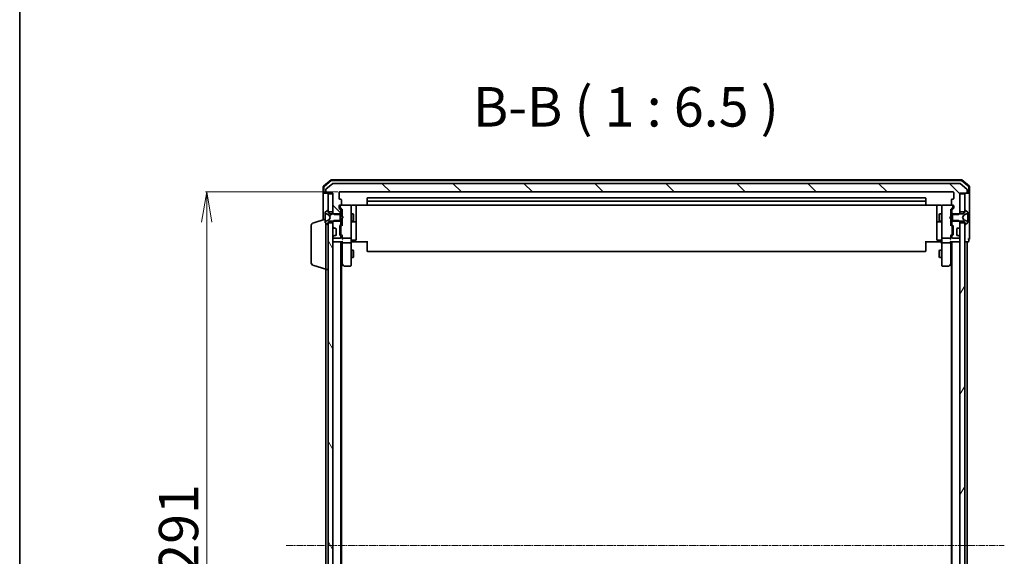
# Model space of a CAD drawing. Units: millimetres. Extents: x 7 to 8659, y 4 to 1830.
# Drawn here: x 213 to 618, y 1131 to 1352 of the extents above; entities that cross this region are included whole.
import ezdxf

# ---------------------------------------------------------------- set-up
doc = ezdxf.new("R2010")
doc.units = ezdxf.units.MM
doc.header["$LTSCALE"] = 0.5
doc.linetypes.add('CHAIN', pattern=[0.3543, 0.2362, -0.0295, 0.0591, -0.0295])
doc.layers.get('Defpoints').update_dxf_attribs({"lineweight": 25})
for name, color, linetype, lineweight in [('Border (ISO)', 7, 'Continuous', 35), ('Centerline (ISO)', 131, 'Continuous', 18), ('Dimension (ISO)', 7, 'Continuous', 18), ('Hatch (ISO)', 1, 'Continuous', 18), ('Symbol (ISO)', 7, 'Continuous', 18), ('Visible (ISO)', 7, 'Continuous', 35)]:
    doc.layers.add(name, color=color, linetype=linetype, lineweight=lineweight)
doc.styles.add('Note Text (TK)', font='MS PGothic.ttf')
doc.dimstyles.new('Default - Method 1b (TK)', dxfattribs={"dimscale": 0.5, "dimtxt": 2.5, "dimasz": 2.5, "dimexe": 1, "dimexo": 1.5, "dimgap": 1, "dimtad": 1, "dimrnd": 1e-08, "dimdsep": 46, "dimtxsty": 'Note Text (TK)', "dimblk": 'OPEN', "dimcen": 0.09, "dimdle": 5, "dimclrd": 100, "dimclre": 100, "dimclrt": 7, "dimadec": 1, "dimazin": 1, "dimtfac": 1, "dimtmove": 0, "dimatfit": 3, "dimldrblk": 'OPEN', "dimfxl": 1, "dimtolj": 1, "dimlwd": -1, "dimlwe": -1, "dimarcsym": 0})
pattern_1 = [(60, (118.5, -48), (-17.8726, 10.31876), [])]

# ---------------------------------------------------------------- blocks, each defined once
blk = doc.blocks.new('Borders tk図枠')
at = {"layer": 'Border (ISO)'}
blk.add_line((14.5, 289), (14.5, 8), dxfattribs=at)
blk = doc.blocks.new('_Open')
at = {"color": 0, "linetype": 'ByBlock', "lineweight": -2}
for p, q in [((-1, 0.167), (0, 0)), ((-1, -0.167), (0, 0)), ((0, 0), (-1, 0))]:
    blk.add_line(p, q, dxfattribs=at)
blk = doc.blocks.new('*D33')
at = {"layer": 'Defpoints', "color": 0}
for p in [(344.41, 1281.29), (289.67, 990.29), (344.41, 990.29)]:
    blk.add_point(p, dxfattribs=at)
at = {"layer": 'Dimension (ISO)', "color": 100}
for p, q in [((343.66, 1281.29), (289.17, 1281.29)), ((289.67, 1268.79), (289.67, 1002.79)), ((343.66, 990.29), (289.17, 990.29))]:
    blk.add_line(p, q, dxfattribs=at)
at = {"layer": 'Dimension (ISO)', "color": 100, "xscale": 12.5, "yscale": 12.5, "zscale": 12.5}
for p, rotation in [((289.67, 1281.29), 90), ((289.67, 990.29), 270)]:
    blk.add_blockref('_Open', p, dxfattribs=dict(at, rotation=rotation))
at = {"layer": 'Dimension (ISO)', "color": 7, "insert": (278.08, 1124.27), "char_height": 1.25, "attachment_point": 4, "rotation": 90, "style": 'Note Text (TK)'}
blk.add_mtext('\\A1;\\fMS PGothic|b0|i0;{\\H16.1850;291', dxfattribs=at)

msp = doc.modelspace()

# ---------------------------------------------------------------- hatches: boundary and pattern name
at = {"layer": 'Hatch (ISO)'}
h = msp.add_hatch(dxfattribs=at)
h.set_pattern_fill('ANSI31', color=256, scale=165.1, angle=90.0002105, style=0)
h.set_pattern_definition([(135.0002, (118.5, -48), (-14.59286, -14.59297), [])])
edge = h.paths.add_edge_path()
edge.add_ellipse((602.2133, 1281.09023), major_axis=(0.3, 0), ratio=1, start_angle=270, end_angle=360)
edge.add_line((602.5133, 1281.09023), (602.5133, 1282.14972))
edge.add_ellipse((602.2133, 1282.14972), major_axis=(0, 0.3), ratio=1, start_angle=270, end_angle=320.1944289)
edge.add_line((602.40536, 1282.38018), (599.59674, 1284.7207))
edge.add_ellipse((599.40469, 1284.49023), major_axis=(-0.23047, 0.19206), ratio=1, start_angle=270, end_angle=309.8055711)
edge.add_line((599.40469, 1284.79023), (341.72192, 1284.79023))
edge.add_ellipse((341.72192, 1284.49023), major_axis=(-0.3, 0), ratio=1, start_angle=270, end_angle=309.8055711)
edge.add_line((341.52986, 1284.7207), (338.72125, 1282.38018))
edge.add_ellipse((338.9133, 1282.14972), major_axis=(-0.23047, -0.19206), ratio=1, start_angle=270, end_angle=320.1944289)
edge.add_line((338.6133, 1282.14972), (338.6133, 1281.09023))
edge.add_ellipse((338.9133, 1281.09023), major_axis=(0, -0.3), ratio=1, start_angle=270, end_angle=360)
edge.add_line((338.9133, 1280.79023), (341.6133, 1280.79023))
edge.add_line((341.6133, 1280.79023), (341.6133, 1272.51973))
edge.add_line((341.6133, 1272.51973), (342.1133, 1272.01973))
edge.add_line((342.1133, 1272.01973), (344.9133, 1272.01973))
edge.add_line((344.9133, 1272.01973), (344.9133, 1273.61597))
edge.add_ellipse((344.6133, 1273.61597), major_axis=(0, 0.3), ratio=1, start_angle=270, end_angle=315)
edge.add_line((344.82544, 1273.8281), (344.20117, 1274.45236))
edge.add_ellipse((344.4133, 1274.66449), major_axis=(-0.21213, 0.21213), ratio=1, start_angle=45, end_angle=90, ccw=False)
edge.add_line((344.1133, 1274.66449), (344.1133, 1275.49023))
edge.add_ellipse((344.4133, 1275.49023), major_axis=(0, 0.3), ratio=1, start_angle=0, end_angle=90, ccw=False)
edge.add_line((344.4133, 1275.79023), (344.8133, 1275.79023))
edge.add_ellipse((344.8133, 1276.09023), major_axis=(0.3, 0), ratio=1, start_angle=270, end_angle=360)
edge.add_line((345.1133, 1276.09023), (345.1133, 1277.99023))
edge.add_ellipse((344.8133, 1277.99023), major_axis=(0, 0.3), ratio=1, start_angle=270, end_angle=360)
edge.add_line((344.8133, 1278.29023), (344.4133, 1278.29023))
edge.add_ellipse((344.4133, 1278.59023), major_axis=(-0.3, 0), ratio=1, start_angle=0, end_angle=90, ccw=False)
edge.add_line((344.1133, 1278.59023), (344.1133, 1280.99023))
edge.add_ellipse((344.4133, 1280.99023), major_axis=(0, 0.3), ratio=1, start_angle=0, end_angle=90, ccw=False)
edge.add_line((344.4133, 1281.29023), (596.7133, 1281.29023))
edge.add_ellipse((596.7133, 1280.99023), major_axis=(0.3, 0), ratio=1, start_angle=0, end_angle=90, ccw=False)
edge.add_line((597.0133, 1280.99023), (597.0133, 1278.59023))
edge.add_ellipse((596.7133, 1278.59023), major_axis=(0, -0.3), ratio=1, start_angle=0, end_angle=90, ccw=False)
edge.add_line((596.7133, 1278.29023), (596.3133, 1278.29023))
edge.add_ellipse((596.3133, 1277.99023), major_axis=(-0.3, 0), ratio=1, start_angle=270, end_angle=360)
edge.add_line((596.0133, 1277.99023), (596.0133, 1276.09023))
edge.add_ellipse((596.3133, 1276.09023), major_axis=(0, -0.3), ratio=1, start_angle=270, end_angle=360)
edge.add_line((596.3133, 1275.79023), (596.7133, 1275.79023))
edge.add_ellipse((596.7133, 1275.49023), major_axis=(0.3, 0), ratio=1, start_angle=0, end_angle=90, ccw=False)
edge.add_line((597.0133, 1275.49023), (597.0133, 1274.66449))
edge.add_ellipse((596.7133, 1274.66449), major_axis=(0, -0.3), ratio=1, start_angle=45, end_angle=90, ccw=False)
edge.add_line((596.92544, 1274.45236), (596.30117, 1273.8281))
edge.add_ellipse((596.5133, 1273.61597), major_axis=(-0.21213, -0.21213), ratio=1, start_angle=270, end_angle=315)
edge.add_line((596.2133, 1273.61597), (596.2133, 1272.01973))
edge.add_line((596.2133, 1272.01973), (599.0133, 1272.01973))
edge.add_line((599.0133, 1272.01973), (599.5133, 1272.51973))
edge.add_line((599.5133, 1272.51973), (599.5133, 1280.79023))
edge.add_line((599.5133, 1280.79023), (602.2133, 1280.79023))
h = msp.add_hatch(dxfattribs=at)
h.set_pattern_fill('ANSI31', color=256, scale=165.1, angle=14.9999778, style=0)
h.set_pattern_definition(pattern_1)
h.paths.add_polyline_path([(601.5133, 1280.49023), (599.5133, 1280.49023), (599.5133, 1273.04023), (601.5133, 1273.04023)])
h = msp.add_hatch(dxfattribs=at)
h.set_pattern_fill('ANSI31', color=256, scale=165.1, angle=-14.9999778, style=0)
h.set_pattern_definition([(30, (118.5, -48), (-10.31876, 17.8726), [])])
edge = h.paths.add_edge_path()
edge.add_ellipse((339.5133, 1267.99023), major_axis=(0.1, 0), ratio=1, start_angle=270, end_angle=360)
edge.add_line((339.6133, 1267.99023), (339.6133, 1268.79023))
edge.add_line((339.6133, 1268.79023), (340.4133, 1269.29023))
edge.add_line((340.4133, 1269.29023), (344.6133, 1269.29023))
edge.add_line((344.6133, 1269.29023), (344.6133, 1272.29023))
edge.add_line((344.6133, 1272.29023), (340.4133, 1272.29023))
edge.add_line((340.4133, 1272.29023), (339.6133, 1272.79023))
edge.add_line((339.6133, 1272.79023), (339.6133, 1273.59023))
edge.add_ellipse((339.5133, 1273.59023), major_axis=(0, 0.1), ratio=1, start_angle=270, end_angle=360)
edge.add_line((339.5133, 1273.69023), (339.47259, 1273.69023))
edge.add_ellipse((339.47259, 1273.49023), major_axis=(-0.2, 0), ratio=1, start_angle=270, end_angle=303.0238676)
edge.add_line((339.36359, 1273.65792), (338.50431, 1273.09938))
edge.add_ellipse((338.6133, 1272.93169), major_axis=(-0.16769, -0.109), ratio=1, start_angle=270, end_angle=326.9761324)
edge.add_line((338.4133, 1272.93169), (338.4133, 1272.85029))
edge.add_ellipse((338.9133, 1272.85029), major_axis=(0, -0.5), ratio=1, start_angle=270, end_angle=333.6082968)
edge.add_line((338.69105, 1272.40241), (339.9876, 1271.75903))
edge.add_ellipse((339.96537, 1271.71424), major_axis=(0.04479, -0.02223), ratio=1, start_angle=54.3917032, end_angle=90, ccw=False)
edge.add_line((340.00952, 1271.73771), (340.5133, 1270.79023))
edge.add_line((340.5133, 1270.79023), (340.00952, 1269.84275))
edge.add_ellipse((339.96537, 1269.86622), major_axis=(-0.02347, -0.04415), ratio=1, start_angle=54.3917032, end_angle=90, ccw=False)
edge.add_line((339.9876, 1269.82143), (338.69105, 1269.17805))
edge.add_ellipse((338.9133, 1268.73017), major_axis=(-0.44789, -0.22225), ratio=1, start_angle=270, end_angle=333.6082968)
edge.add_line((338.4133, 1268.73017), (338.4133, 1268.64877))
edge.add_ellipse((338.6133, 1268.64877), major_axis=(0, -0.2), ratio=1, start_angle=270, end_angle=326.9761324)
edge.add_line((338.50431, 1268.48108), (339.36359, 1267.92254))
edge.add_ellipse((339.47259, 1268.09023), major_axis=(0.16769, -0.109), ratio=1, start_angle=270, end_angle=303.0238676)
edge.add_line((339.47259, 1267.89023), (339.5133, 1267.89023))
h = msp.add_hatch(dxfattribs=at)
h.set_pattern_fill('ANSI31', color=256, scale=165.1, angle=75.0001754, style=0)
h.set_pattern_definition([(120.0002, (118.5, -48), (-17.87257, -10.3188), [])])
h.paths.add_polyline_path([(339.6133, 1003.04023), (341.6133, 1003.04023), (341.6133, 1268.54023), (339.6133, 1268.54023)])
h = msp.add_hatch(dxfattribs=at)
h.set_pattern_fill('ANSI31', color=256, scale=165.1, angle=14.9999778, style=0)
h.set_pattern_definition(pattern_1)
h.paths.add_polyline_path([(599.5133, 1003.04023), (601.5133, 1003.04023), (601.5133, 1268.54023), (599.5133, 1268.54023)])

# ---------------------------------------------------------------- linework, layer by layer
at = {"layer": 'Centerline (ISO)', "linetype": 'CHAIN', "ltscale": 23.990969}
msp.add_line((322.3633, 1135.79023), (617.7633, 1135.79023), dxfattribs=at)
at = {"layer": 'Visible (ISO)'}
for p, q in [((340.82933, 1286.21898), (337.71921, 1283.58009)), ((340.93946, 1285.91898), (338.01921, 1283.4412)), ((341.52986, 1284.7207), (338.72125, 1282.38018)), ((600.10318, 1286.29023), (341.02343, 1286.29023)), ((599.99306, 1285.99023), (341.13355, 1285.99023)), ((599.40469, 1284.79023), (341.72192, 1284.79023)), ((602.40536, 1282.38018), (599.59674, 1284.7207)), ((603.1074, 1283.4412), (600.18715, 1285.91898)), ((603.4074, 1283.58009), (600.29727, 1286.21898)), ((337.6133, 1283.35134), (337.6133, 1281.09023)), ((337.6133, 1281.09023), (337.6133, 1269.79023)), ((337.9133, 1283.21245), (337.9133, 1281.09023)), ((338.2133, 1280.79023), (337.9133, 1280.79023)), ((338.2133, 1280.79023), (338.9133, 1280.79023)), ((338.6133, 1282.14972), (338.6133, 1281.09023)), ((338.9133, 1280.79023), (341.6133, 1280.79023)), ((341.6133, 1280.49023), (339.6133, 1280.49023)), ((339.6133, 1280.49023), (339.6133, 1273.04023)), ((341.6133, 1280.79023), (341.6133, 1272.51973)), ((341.6133, 1273.04023), (341.6133, 1280.49023)), ((344.1133, 1278.59023), (344.1133, 1280.99023)), ((344.4133, 1281.29023), (596.7133, 1281.29023)), ((597.0133, 1280.99023), (597.0133, 1278.59023)), ((599.5133, 1272.51973), (599.5133, 1280.79023)), ((599.5133, 1280.79023), (602.2133, 1280.79023)), ((601.5133, 1280.49023), (599.5133, 1280.49023)), ((599.5133, 1280.49023), (599.5133, 1273.04023)), ((601.5133, 1273.04023), (601.5133, 1280.49023)), ((602.2133, 1280.79023), (602.9133, 1280.79023)), ((602.5133, 1281.09023), (602.5133, 1282.14972)), ((603.2133, 1280.79023), (602.9133, 1280.79023)), ((603.2133, 1281.09023), (603.2133, 1283.21245)), ((603.5133, 1281.09023), (603.5133, 1283.35134)), ((603.5133, 1265.79023), (603.5133, 1281.09023)), ((344.8133, 1278.29023), (344.4133, 1278.29023)), ((345.1133, 1276.09023), (345.1133, 1277.99023)), ((349.6133, 1275.88005), (355.69924, 1275.88005)), ((351.1133, 1269.46727), (351.1133, 1275.88005)), ((355.6133, 1278.49023), (355.6133, 1277.19023)), ((355.6133, 1277.19023), (355.6133, 1276.99734)), ((355.6133, 1276.85592), (355.6133, 1276.99734)), ((355.6133, 1276.85592), (355.6133, 1276.14881)), ((355.6133, 1276.09023), (355.6133, 1276.14881)), ((585.2133, 1278.79023), (355.9133, 1278.79023)), ((585.2133, 1277.49023), (355.9133, 1277.49023)), ((585.42737, 1275.88005), (591.5133, 1275.88005)), ((585.5133, 1277.19023), (585.5133, 1278.49023)), ((585.5133, 1276.99734), (585.5133, 1277.19023)), ((585.5133, 1276.99734), (585.5133, 1276.85592)), ((585.5133, 1276.14881), (585.5133, 1276.85592)), ((585.5133, 1276.14881), (585.5133, 1276.09023)), ((590.0133, 1275.88005), (590.0133, 1269.46727)), ((596.0133, 1277.99023), (596.0133, 1276.09023)), ((596.7133, 1278.29023), (596.3133, 1278.29023)), ((338.4133, 1272.93169), (338.4133, 1272.85029)), ((338.4133, 1272.85029), (338.4133, 1272.81295)), ((338.4133, 1272.81295), (338.4133, 1272.03343)), ((338.4133, 1271.19428), (338.4133, 1272.03343)), ((339.36359, 1273.65792), (338.50431, 1273.09938)), ((338.69105, 1272.40241), (339.9876, 1271.75903)), ((339.5133, 1273.69023), (339.47259, 1273.69023)), ((339.6133, 1272.79023), (339.6133, 1273.59023)), ((339.6133, 1273.04023), (341.6133, 1273.04023)), ((340.4133, 1272.29023), (339.6133, 1272.79023)), ((344.6133, 1272.29023), (340.4133, 1272.29023)), ((341.6133, 1272.51973), (342.1133, 1272.01973)), ((341.6133, 1272.51973), (341.6133, 1272.29023)), ((342.1133, 1272.01973), (344.9133, 1272.01973)), ((344.1133, 1274.66449), (344.1133, 1275.49023)), ((344.82544, 1273.8281), (344.20117, 1274.45236)), ((344.4133, 1275.79023), (344.8133, 1275.79023)), ((344.5633, 1275.49023), (344.5633, 1275.00103)), ((344.5633, 1275.00103), (344.5633, 1274.86453)), ((344.6133, 1269.29023), (344.6133, 1272.29023)), ((344.65119, 1274.65235), (345.3633, 1273.94023)), ((344.88519, 1275.79023), (344.8633, 1275.79023)), ((348.8133, 1275.79023), (344.88519, 1275.79023)), ((344.9133, 1272.01973), (344.9133, 1273.61597)), ((344.9133, 1272.29023), (345.3633, 1272.29023)), ((344.9133, 1272.01973), (344.9133, 1269.56073)), ((345.3633, 1274.11633), (345.3633, 1271.29023)), ((348.83663, 1275.79023), (348.8133, 1275.79023)), ((349.1133, 1274.60482), (349.1133, 1275.49023)), ((349.1133, 1263.40845), (349.1133, 1274.60482)), ((349.1133, 1272.29023), (349.9633, 1272.29023)), ((349.9633, 1269.29023), (349.9633, 1272.29023)), ((350.11667, 1271.98351), (349.9633, 1272.29023)), ((350.11667, 1271.98351), (350.11667, 1269.59696)), ((355.9133, 1275.79023), (585.2133, 1275.79023)), ((591.00994, 1271.98351), (591.1633, 1272.29023)), ((591.00994, 1269.59696), (591.00994, 1271.98351)), ((591.1633, 1272.29023), (591.1633, 1269.29023)), ((592.0133, 1272.29023), (591.1633, 1272.29023)), ((592.0133, 1275.49023), (592.0133, 1274.60482)), ((592.0133, 1274.60482), (592.0133, 1263.40845)), ((592.3133, 1275.79023), (592.28998, 1275.79023)), ((596.24142, 1275.79023), (592.3133, 1275.79023)), ((596.47542, 1274.65235), (595.7633, 1273.94023)), ((595.7633, 1271.29023), (595.7633, 1274.11633)), ((596.2133, 1272.29023), (595.7633, 1272.29023)), ((596.2133, 1273.61597), (596.2133, 1272.01973)), ((596.2133, 1272.01973), (599.0133, 1272.01973)), ((596.2133, 1269.56073), (596.2133, 1272.01973)), ((596.2633, 1275.79023), (596.24142, 1275.79023)), ((596.92544, 1274.45236), (596.30117, 1273.8281)), ((596.3133, 1275.79023), (596.7133, 1275.79023)), ((600.7133, 1272.29023), (596.5133, 1272.29023)), ((596.5133, 1272.29023), (596.5133, 1269.29023)), ((596.5633, 1275.00103), (596.5633, 1275.49023)), ((596.5633, 1274.86453), (596.5633, 1275.00103)), ((597.0133, 1275.49023), (597.0133, 1274.66449)), ((599.0133, 1272.01973), (599.5133, 1272.51973)), ((599.5133, 1273.04023), (601.5133, 1273.04023)), ((599.5133, 1272.29023), (599.5133, 1272.51973)), ((601.5133, 1272.79023), (600.7133, 1272.29023)), ((601.13901, 1271.75903), (602.43556, 1272.40241)), ((601.5133, 1273.59023), (601.5133, 1272.79023)), ((601.65402, 1273.69023), (601.6133, 1273.69023)), ((602.6223, 1273.09938), (601.76301, 1273.65792)), ((602.7133, 1272.85029), (602.7133, 1272.93169)), ((602.7133, 1272.81295), (602.7133, 1272.85029)), ((602.7133, 1272.03343), (602.7133, 1272.81295)), ((602.7133, 1272.03343), (602.7133, 1271.19428)), ((333.68228, 1268.61092), (338.4133, 1270.03023)), ((338.4133, 1271.19428), (338.4133, 1271.18068)), ((338.4133, 1271.18068), (338.4133, 1270.39978)), ((338.4133, 1270.39978), (338.4133, 1270.38618)), ((338.4133, 1269.54703), (338.4133, 1270.38618)), ((338.4133, 1269.54703), (338.4133, 1268.76751)), ((338.4133, 1268.76751), (338.4133, 1268.73017)), ((338.4133, 1268.73017), (338.4133, 1268.64877)), ((338.50431, 1268.48108), (339.36359, 1267.92254)), ((338.6133, 1249.29023), (338.6133, 1268.41023)), ((339.9876, 1269.82143), (338.69105, 1269.17805)), ((339.47259, 1267.89023), (339.5133, 1267.89023)), ((339.6133, 1268.79023), (340.4133, 1269.29023)), ((339.6133, 1267.99023), (339.6133, 1268.79023)), ((341.6133, 1268.54023), (339.6133, 1268.54023)), ((339.6133, 1268.54023), (339.6133, 1003.04023)), ((340.00952, 1271.73771), (340.5133, 1270.79023)), ((340.5133, 1270.79023), (340.00952, 1269.84275)), ((340.4133, 1269.29023), (344.6133, 1269.29023)), ((342.1133, 1269.56073), (341.6133, 1269.06073)), ((341.6133, 1269.29023), (341.6133, 1269.06073)), ((341.6133, 1269.06073), (341.6133, 1266.91449)), ((341.6133, 1003.04023), (341.6133, 1268.54023)), ((344.9133, 1269.56073), (342.1133, 1269.56073)), ((344.50117, 1267.4281), (344.82544, 1267.75236)), ((344.9133, 1267.96449), (344.9133, 1269.56073)), ((344.9133, 1269.29023), (345.3633, 1269.29023)), ((345.3633, 1271.29023), (345.4233, 1271.23023)), ((345.4233, 1270.35023), (345.3633, 1270.29023)), ((345.3633, 1270.29023), (345.3633, 1267.46413)), ((345.8633, 1270.79023), (345.4233, 1271.23023)), ((345.8633, 1270.79023), (345.4233, 1270.35023)), ((349.1133, 1269.29023), (349.9633, 1269.29023)), ((349.4133, 1268.9957), (350.8133, 1268.9957)), ((350.11667, 1269.59696), (349.9633, 1269.29023)), ((351.1133, 1269.2957), (351.1133, 1269.46727)), ((351.1133, 1265.62119), (351.1133, 1269.2957)), ((590.0133, 1269.46727), (590.0133, 1269.2957)), ((590.0133, 1269.2957), (590.0133, 1265.62119)), ((590.3133, 1268.9957), (591.7133, 1268.9957)), ((591.00994, 1269.59696), (591.1633, 1269.29023)), ((592.0133, 1269.29023), (591.1633, 1269.29023)), ((595.2633, 1270.79023), (595.7033, 1271.23023)), ((595.2633, 1270.79023), (595.7033, 1270.35023)), ((595.7033, 1271.23023), (595.7633, 1271.29023)), ((595.7633, 1270.29023), (595.7033, 1270.35023)), ((595.7633, 1267.46413), (595.7633, 1270.29023)), ((596.2133, 1269.29023), (595.7633, 1269.29023)), ((599.0133, 1269.56073), (596.2133, 1269.56073)), ((596.2133, 1269.56073), (596.2133, 1267.96449)), ((596.30117, 1267.75236), (596.62544, 1267.4281)), ((596.5133, 1269.29023), (600.7133, 1269.29023)), ((599.5133, 1269.06073), (599.0133, 1269.56073)), ((599.5133, 1269.06073), (599.5133, 1269.29023)), ((599.5133, 1266.91449), (599.5133, 1269.06073)), ((601.5133, 1268.54023), (599.5133, 1268.54023)), ((599.5133, 1268.54023), (599.5133, 1003.04023)), ((600.6133, 1270.79023), (601.11709, 1271.73771)), ((601.11709, 1269.84275), (600.6133, 1270.79023)), ((600.7133, 1269.29023), (601.5133, 1268.79023)), ((602.43556, 1269.17805), (601.13901, 1269.82143)), ((601.5133, 1268.79023), (601.5133, 1267.99023)), ((601.5133, 1003.04023), (601.5133, 1268.54023)), ((601.6133, 1267.89023), (601.65402, 1267.89023)), ((601.76301, 1267.92254), (602.6223, 1268.48108)), ((602.7133, 1271.18068), (602.7133, 1271.19428)), ((602.7133, 1270.39978), (602.7133, 1271.18068)), ((602.7133, 1270.38618), (602.7133, 1270.39978)), ((602.7133, 1270.38618), (602.7133, 1269.54703)), ((602.7133, 1268.76751), (602.7133, 1269.54703)), ((602.7133, 1268.73017), (602.7133, 1268.76751)), ((602.7133, 1268.64877), (602.7133, 1268.73017)), ((332.6133, 1252.40628), (332.6133, 1267.17418)), ((341.70117, 1266.70236), (342.02544, 1266.3781)), ((342.02544, 1266.3781), (342.04588, 1266.35765)), ((342.23757, 1266.29023), (342.6133, 1266.29023)), ((342.9133, 1265.99023), (342.9133, 1263.59023)), ((344.4133, 1263.71449), (344.4133, 1267.21597)), ((344.8633, 1267.01593), (344.8633, 1266.87252)), ((344.8633, 1266.87252), (344.8633, 1264.05794)), ((344.8633, 1264.05794), (344.8633, 1263.91453)), ((345.3633, 1267.64023), (344.95119, 1267.22811)), ((345.3633, 1263.29023), (344.95119, 1263.70235)), ((351.1133, 1261.69154), (351.1133, 1265.62119)), ((590.0133, 1265.62119), (590.0133, 1261.69154)), ((595.7633, 1267.64023), (596.17542, 1267.22811)), ((596.17542, 1263.70235), (595.7633, 1263.29023)), ((596.2633, 1266.87252), (596.2633, 1267.01593)), ((596.2633, 1264.05794), (596.2633, 1266.87252)), ((596.2633, 1263.91453), (596.2633, 1264.05794)), ((596.7133, 1267.21597), (596.7133, 1263.71449)), ((598.2133, 1263.59023), (598.2133, 1265.99023)), ((598.5133, 1266.29023), (598.88904, 1266.29023)), ((599.08073, 1266.35765), (599.10117, 1266.3781)), ((599.10117, 1266.3781), (599.42544, 1266.70236)), ((603.5133, 1262.09023), (603.5133, 1265.79023)), ((341.6133, 1262.66597), (341.6133, 1262.59023)), ((341.6133, 1260.79023), (341.9133, 1260.79023)), ((342.02544, 1263.20236), (341.70117, 1262.8781)), ((341.9133, 1262.29023), (344.6133, 1262.29023)), ((341.9133, 1260.79023), (345.45117, 1260.79023)), ((342.04588, 1263.22281), (342.02544, 1263.20236)), ((342.6133, 1263.29023), (342.23757, 1263.29023)), ((344.82544, 1263.1781), (344.50117, 1263.50236)), ((344.9133, 1262.59023), (344.9133, 1262.96597)), ((344.9133, 1010.79023), (344.9133, 1260.79023)), ((345.3633, 1263.46633), (345.3633, 1262.59023)), ((345.3633, 1262.59023), (345.3633, 1262.21449)), ((345.3633, 1260.79023), (345.3633, 1260.41449)), ((345.3633, 1260.41449), (345.3633, 1251.82356)), ((345.6633, 1262.29023), (348.8133, 1262.29023)), ((348.8133, 1260.29023), (345.6633, 1260.29023)), ((349.1133, 1262.59023), (349.1133, 1263.40845)), ((349.1133, 1262.59023), (349.1133, 1260.41449)), ((349.1133, 1251.85363), (349.1133, 1260.41449)), ((349.33834, 1260.79023), (349.12104, 1260.79023)), ((349.33834, 1260.79023), (349.6133, 1260.79023)), ((349.4133, 1261.39154), (350.8133, 1261.39154)), ((355.9133, 1260.79023), (349.6133, 1260.79023)), ((355.6133, 1260.37602), (355.6133, 1260.79023)), ((355.6133, 1260.37602), (355.6133, 1257.99734)), ((591.5133, 1260.79023), (585.2133, 1260.79023)), ((585.5133, 1260.79023), (585.5133, 1260.37602)), ((585.5133, 1257.99734), (585.5133, 1260.37602)), ((591.7133, 1261.39154), (590.3133, 1261.39154)), ((591.5133, 1260.79023), (591.78826, 1260.79023)), ((592.00556, 1260.79023), (591.78826, 1260.79023)), ((592.0133, 1263.40845), (592.0133, 1262.59023)), ((592.0133, 1260.41449), (592.0133, 1262.59023)), ((592.0133, 1260.41449), (592.0133, 1251.85363)), ((592.3133, 1262.29023), (595.4633, 1262.29023)), ((595.4633, 1260.29023), (592.3133, 1260.29023)), ((595.67544, 1260.79023), (599.2133, 1260.79023)), ((595.7633, 1262.59023), (595.7633, 1263.46633)), ((595.7633, 1262.21449), (595.7633, 1262.59023)), ((595.7633, 1260.41449), (595.7633, 1260.79023)), ((595.7633, 1251.82356), (595.7633, 1260.41449)), ((596.2133, 1262.96597), (596.2133, 1262.59023)), ((596.2133, 1260.79023), (596.2133, 1010.79023)), ((596.62544, 1263.50236), (596.30117, 1263.1781)), ((596.5133, 1262.29023), (599.2133, 1262.29023)), ((598.88904, 1263.29023), (598.5133, 1263.29023)), ((599.10117, 1263.20236), (599.08073, 1263.22281)), ((599.42544, 1262.8781), (599.10117, 1263.20236)), ((599.2133, 1260.79023), (599.5133, 1260.79023)), ((599.5133, 1262.59023), (599.5133, 1262.66597)), ((601.5133, 1260.79023), (602.2133, 1260.79023)), ((602.2133, 1260.79023), (602.5133, 1260.79023)), ((602.5133, 1260.79023), (602.9133, 1260.79023)), ((602.5133, 1010.79023), (602.5133, 1260.79023)), ((603.2133, 1261.09023), (603.2133, 1261.79023)), ((349.1133, 1257.29023), (349.9633, 1257.29023)), ((349.9633, 1254.29023), (349.9633, 1257.29023)), ((350.11667, 1256.98351), (349.9633, 1257.29023)), ((350.11667, 1256.98351), (350.11667, 1254.59696)), ((355.6133, 1257.85592), (355.6133, 1257.99734)), ((355.6133, 1257.85592), (355.6133, 1257.14881)), ((355.6133, 1257.09023), (355.6133, 1257.14881)), ((355.9133, 1256.79023), (585.2133, 1256.79023)), ((585.5133, 1257.99734), (585.5133, 1257.85592)), ((585.5133, 1257.14881), (585.5133, 1257.85592)), ((585.5133, 1257.14881), (585.5133, 1257.09023)), ((591.00994, 1256.98351), (591.1633, 1257.29023)), ((591.00994, 1254.59696), (591.00994, 1256.98351)), ((591.1633, 1257.29023), (591.1633, 1254.29023)), ((592.0133, 1257.29023), (591.1633, 1257.29023)), ((344.9133, 1252.32356), (344.9233, 1252.31023)), ((344.9233, 1252.31023), (345.4233, 1251.64356)), ((345.1133, 1019.52356), (345.1133, 1252.0569)), ((345.4233, 1251.64356), (345.9733, 1250.91023)), ((345.6633, 1251.85363), (345.5077, 1251.69802)), ((349.1133, 1254.29023), (349.9633, 1254.29023)), ((349.1133, 1251.09023), (349.1133, 1251.85363)), ((350.11667, 1254.59696), (349.9633, 1254.29023)), ((591.00994, 1254.59696), (591.1633, 1254.29023)), ((592.0133, 1254.29023), (591.1633, 1254.29023)), ((592.0133, 1251.85363), (592.0133, 1251.09023)), ((595.1533, 1250.91023), (595.7033, 1251.64356)), ((595.4633, 1251.85363), (595.61891, 1251.69802)), ((595.7033, 1251.64356), (596.2033, 1252.31023)), ((596.0133, 1252.0569), (596.0133, 1019.52356)), ((596.2033, 1252.31023), (596.2133, 1252.32356)), ((333.68228, 1250.96954), (338.6133, 1249.49023)), ((338.6133, 1249.29023), (338.6133, 1022.29023)), ((338.6133, 1249.29023), (339.6133, 1249.29023)), ((346.2133, 1250.79023), (348.8133, 1250.79023)), ((592.3133, 1250.79023), (594.9133, 1250.79023))]:
    msp.add_line(p, q, dxfattribs=at)
for centre, radius, start, end in [((341.02343, 1285.99023), 0.3, 90, 130.3141002), ((341.13355, 1285.69023), 0.3, 90, 130.3141002), ((341.72192, 1284.49023), 0.3, 90, 129.8055711), ((599.40469, 1284.49023), 0.3, 50.1944289, 90), ((599.99306, 1285.69023), 0.3, 49.6858998, 90), ((600.10318, 1285.99023), 0.3, 49.6858998, 90), ((337.9133, 1283.35134), 0.3, 130.3141002, 180), ((337.9133, 1281.09023), 0.3, 180, 270), ((338.2133, 1283.21245), 0.3, 130.3141002, 180), ((338.2133, 1281.09023), 0.3, 180, 270), ((338.9133, 1282.14972), 0.3, 129.8055711, 180), ((338.9133, 1281.09023), 0.3, 180, 270), ((344.4133, 1280.99023), 0.3, 90, 180), ((596.7133, 1280.99023), 0.3, 0, 90), ((602.2133, 1281.09023), 0.3, 270, 0), ((602.2133, 1282.14972), 0.3, 0, 50.1944289), ((602.9133, 1281.09023), 0.3, 270, 0), ((602.9133, 1283.21245), 0.3, 0, 49.6858998), ((603.2133, 1281.09023), 0.3, 270, 0), ((603.2133, 1283.35134), 0.3, 0, 49.6858998), ((344.4133, 1278.59023), 0.3, 180, 270), ((344.8133, 1277.99023), 0.3, 0, 90), ((344.8133, 1276.09023), 0.3, 270, 0), ((355.9133, 1278.49023), 0.3, 90, 180), ((355.9133, 1277.19023), 0.3, 90, 180), ((355.9133, 1276.09023), 0.3, 180, 270), ((585.2133, 1278.49023), 0.3, 0, 90), ((585.2133, 1277.19023), 0.3, 0, 90), ((585.2133, 1276.09023), 0.3, 270, 0), ((596.3133, 1277.99023), 0.3, 90, 180), ((596.3133, 1276.09023), 0.3, 180, 270), ((596.7133, 1278.59023), 0.3, 270, 0), ((338.6133, 1272.93169), 0.2, 123.0238676, 180), ((338.9133, 1272.85029), 0.5, 180, 243.6082968), ((339.47259, 1273.49023), 0.2, 90, 123.0238676), ((339.5133, 1273.59023), 0.1, 0, 90), ((339.96537, 1271.71424), 0.05, 28, 63.6082968), ((344.4133, 1275.49023), 0.3, 90, 180), ((344.4133, 1274.66449), 0.3, 180, 225), ((344.8633, 1275.49023), 0.3, 90, 180), ((344.6133, 1273.61597), 0.3, 0, 45), ((348.8133, 1275.49023), 0.3, 0, 90), ((348.83871, 1275.49023), 0.3, 345.5224878, 90), ((349.6133, 1275.29023), 0.5, 165.5224878, 180), ((592.2879, 1275.49023), 0.3, 90, 194.4775122), ((591.5133, 1275.29023), 0.5, 0, 14.4775122), ((592.3133, 1275.49023), 0.3, 90, 180), ((596.5133, 1273.61597), 0.3, 135, 180), ((596.2633, 1275.49023), 0.3, 0, 90), ((596.7133, 1275.49023), 0.3, 0, 90), ((596.7133, 1274.66449), 0.3, 315, 0), ((601.16124, 1271.71424), 0.05, 116.3917032, 152), ((601.6133, 1273.59023), 0.1, 90, 180), ((601.65402, 1273.49023), 0.2, 56.9761324, 90), ((602.2133, 1272.85029), 0.5, 296.3917032, 0), ((602.5133, 1272.93169), 0.2, 0, 56.9761324), ((334.1133, 1267.17418), 1.5, 106.6992442, 180), ((338.9133, 1268.73017), 0.5, 116.3917032, 180), ((338.6133, 1268.64877), 0.2, 180, 236.9761324), ((339.47259, 1268.09023), 0.2, 236.9761324, 270), ((339.5133, 1267.99023), 0.1, 270, 0), ((339.96537, 1269.86622), 0.05, 296.3917032, 332), ((344.6133, 1267.96449), 0.3, 315, 0), ((349.4133, 1268.6957), 0.3, 90, 180), ((350.8133, 1269.2957), 0.3, 270, 0), ((590.3133, 1269.2957), 0.3, 180, 270), ((591.7133, 1268.6957), 0.3, 0, 90), ((596.5133, 1267.96449), 0.3, 180, 225), ((601.16124, 1269.86622), 0.05, 208, 243.6082968), ((601.6133, 1267.99023), 0.1, 180, 270), ((601.65402, 1268.09023), 0.2, 270, 303.0238676), ((602.2133, 1268.73017), 0.5, 0, 63.6082968), ((602.5133, 1268.64877), 0.2, 303.0238676, 0), ((341.9133, 1266.91449), 0.3, 180, 225), ((342.23757, 1266.59023), 0.3, 225, 270), ((342.6133, 1265.99023), 0.3, 0, 90), ((344.7133, 1267.21597), 0.3, 135, 180), ((344.7133, 1263.71449), 0.3, 180, 225), ((596.4133, 1267.21597), 0.3, 0, 45), ((596.4133, 1263.71449), 0.3, 315, 0), ((598.5133, 1265.99023), 0.3, 90, 180), ((598.88904, 1266.59023), 0.3, 270, 315), ((599.2133, 1266.91449), 0.3, 315, 0), ((341.9133, 1262.66597), 0.3, 135, 180), ((341.9133, 1262.59023), 0.3, 180, 270), ((341.9133, 1261.09023), 0.3, 180, 270), ((342.23757, 1262.99023), 0.3, 90, 135), ((342.6133, 1263.59023), 0.3, 270, 0), ((344.6133, 1262.59023), 0.3, 270, 0), ((344.6133, 1262.96597), 0.3, 0, 45), ((345.6633, 1262.59023), 0.3, 180, 203.4379956), ((345.6633, 1262.59023), 0.3, 238.7555453, 270), ((348.8133, 1262.59023), 0.3, 270, 0), ((349.4133, 1261.09154), 0.3, 90, 180), ((350.8133, 1261.69154), 0.3, 270, 0), ((590.3133, 1261.69154), 0.3, 180, 270), ((591.7133, 1261.09154), 0.3, 0, 90), ((592.3133, 1262.59023), 0.3, 180, 270), ((595.4633, 1262.59023), 0.3, 270, 301.2444547), ((595.4633, 1262.59023), 0.3, 336.5620158, 0), ((596.5133, 1262.96597), 0.3, 135, 180), ((596.5133, 1262.59023), 0.3, 180, 270), ((598.5133, 1263.59023), 0.3, 180, 270), ((598.88904, 1262.99023), 0.3, 45, 90), ((599.2133, 1262.59023), 0.3, 270, 0), ((599.2133, 1261.09023), 0.3, 270, 0), ((599.2133, 1262.66597), 0.3, 0, 45), ((603.2133, 1262.09023), 0.3, 180, 270), ((602.9133, 1261.09023), 0.3, 270, 0), ((603.2133, 1262.09023), 0.3, 270, 0), ((355.9133, 1257.09023), 0.3, 180, 270), ((585.2133, 1257.09023), 0.3, 270, 0), ((334.1133, 1252.40628), 1.5, 180, 253.3007558), ((345.1633, 1252.49023), 0.3, 213.5573098, 216.8698976), ((345.6633, 1251.82356), 0.3, 180, 203.4379842), ((345.6633, 1251.82356), 0.3, 203.4379842, 216.8698976), ((595.4633, 1251.82356), 0.3, 323.1301024, 336.5620213), ((595.4633, 1251.82356), 0.3, 336.5620044, 0), ((595.9633, 1252.49023), 0.3, 323.1301024, 326.4426902), ((346.2133, 1251.09023), 0.3, 216.8698976, 270), ((348.8133, 1251.09023), 0.3, 270, 0), ((592.3133, 1251.09023), 0.3, 180, 270), ((594.9133, 1251.09023), 0.3, 270, 323.1301024)]:
    msp.add_arc(centre, radius, start, end, dxfattribs=at)
for centre, major_axis, ratio, start_param, end_param in [((344.8633, 1274.86453), (0, -0.30004), 0.999850756, 4.71238898, 5.497861771), ((345.6633, 1274.21946), (0.29583, 0.12456), 0.400410446, 2.331066929, 2.974568038), ((595.4633, 1274.21946), (-0.29583, 0.12456), 0.400410446, 3.308617269, 3.952118378), ((596.2633, 1274.86453), (0, -0.30004), 0.999850756, 0.785323536, 1.570796327), ((345.1633, 1267.01593), (0, 0.30004), 0.999850756, 0.785323536, 1.570796327), ((345.1633, 1263.91453), (0, -0.30004), 0.999850756, 4.71238898, 5.497861771), ((345.6633, 1267.361), (0.29583, -0.12456), 0.400410446, 3.308617269, 3.952118378), ((595.4633, 1267.361), (-0.29583, -0.12456), 0.400410446, 2.331066929, 2.974568038), ((595.9633, 1267.01593), (0, 0.30004), 0.999850756, 4.71238898, 5.497861771), ((595.9633, 1263.91453), (0, -0.30004), 0.999850756, 0.785323536, 1.570796327), ((345.6633, 1263.56946), (0.29583, 0.12456), 0.400410446, 2.331066929, 2.974568038), ((345.6633, 1262.21449), (0, -0.42426), 0.707106781, 4.71238898, 5.497787144), ((345.6633, 1260.41449), (0.3, 0), 0.414213562, 3.141592654, 4.71238898), ((345.6633, 1262.62245), (-0.20444, -0.64874), 0.33843751, 4.818639154, 5.053070364), ((345.6633, 1261.91449), (-0.27716, 0.27716), 0.414213562, 1.178097245, 1.963495408), ((345.6633, 1261.09023), (0.27716, 0.27716), 0.414213562, 3.534291735, 4.319689899), ((345.64076, 1262.59023), (-0.48303, -0.25155), 0.33843751, 1.121615625, 1.396342459), ((348.8133, 1260.41449), (0.3, 0), 0.414213562, 4.71238898, 6.283185307), ((592.3133, 1260.41449), (0.3, 0), 0.414213562, 3.141592654, 4.71238898), ((595.4633, 1261.91449), (-0.27716, -0.27716), 0.414213562, 1.178097245, 1.963495408), ((595.4633, 1261.09023), (-0.27716, 0.27716), 0.414213562, 1.963495408, 2.748893572), ((595.4633, 1260.41449), (0.3, 0), 0.414213562, 4.71238898, 6.283185307), ((595.48585, 1262.59023), (0.48303, -0.25155), 0.33843751, 4.886842848, 5.161569682), ((595.4633, 1262.21449), (0, -0.42426), 0.707106781, 0.785398163, 1.570796327), ((595.4633, 1263.56946), (-0.29583, 0.12456), 0.400410446, 3.308617269, 3.952118378), ((595.4633, 1262.62245), (0.20444, -0.64874), 0.33843751, 1.230115039, 1.464546153), ((345.64076, 1251.85363), (-0.48229, 0.24115), 0.37002441, 1.47901306, 1.753739894), ((595.48585, 1251.85363), (0.48229, 0.24115), 0.37002441, 4.529445413, 4.804172247)]:
    msp.add_ellipse(centre, major_axis=major_axis, ratio=ratio, start_param=start_param, end_param=end_param, dxfattribs=at)
for points, knots in [([(349.6133, 1275.88005), (349.55306, 1275.88005), (349.48237, 1275.86486), (349.39771, 1275.82782), (349.3669, 1275.81058), (349.33834, 1275.79023)], [0.1514440253, 0.1514440253, 0.1514440253, 0.1514440253, 0.16951832421, 0.16951832421, 0.17916676345, 0.17916676345, 0.17916676345, 0.17916676345]), ([(591.78826, 1275.79023), (591.75971, 1275.81058), (591.72889, 1275.82782), (591.64424, 1275.86486), (591.57355, 1275.88005), (591.5133, 1275.88005)], [0.12372128714, 0.12372128714, 0.12372128714, 0.12372128714, 0.13336972638, 0.13336972638, 0.1514440253, 0.1514440253, 0.1514440253, 0.1514440253]), ([(349.13805, 1275.51079), (349.14248, 1275.52509), (349.14738, 1275.53892), (349.17684, 1275.61257), (349.21897, 1275.67856), (349.28541, 1275.74816), (349.31083, 1275.77063), (349.33834, 1275.79023)], [0.09062677251, 0.09062677251, 0.09062677251, 0.09062677251, 0.09485430726, 0.09485430726, 0.11442593183, 0.11442593183, 0.12372128714, 0.12372128714, 0.12372128714, 0.12372128714]), ([(591.78826, 1275.79023), (591.81577, 1275.77063), (591.8412, 1275.74816), (591.90764, 1275.67856), (591.94977, 1275.61257), (591.97923, 1275.53892), (591.98413, 1275.52509), (591.98856, 1275.51079)], [-0.12372128714, -0.12372128714, -0.12372128714, -0.12372128714, -0.11442593183, -0.11442593183, -0.09485430726, -0.09485430726, -0.09062677251, -0.09062677251, -0.09062677251, -0.09062677251]), ([(345.38806, 1262.4709), (345.39077, 1262.46464), (345.39366, 1262.45856), (345.41042, 1262.42606), (345.43191, 1262.39691), (345.46887, 1262.36076), (345.48847, 1262.34541), (345.5077, 1262.33374)], [0.25088676602, 0.25088676602, 0.25088676602, 0.25088676602, 0.25287796936, 0.25287796936, 0.26195841823, 0.26195841823, 0.26838803202, 0.26838803202, 0.26838803202, 0.26838803202]), ([(349.1133, 1259.62769), (349.1133, 1259.69706), (349.11581, 1259.76891), (349.12276, 1259.91727), (349.12717, 1259.99384), (349.13451, 1260.15083), (349.13737, 1260.23126), (349.13929, 1260.39316), (349.13832, 1260.47457), (349.13329, 1260.63485), (349.12929, 1260.71367), (349.12529, 1260.79023)], [0, 0, 0, 0, 0.0229543492, 0.0229543492, 0.0459086984, 0.0459086984, 0.0688630477, 0.0688630477, 0.0918173969, 0.0918173969, 0.1147717461, 0.1147717461, 0.1147717461, 0.1147717461]), ([(592.0133, 1259.62769), (592.0133, 1259.69706), (592.0108, 1259.76891), (592.00385, 1259.91727), (591.99944, 1259.99384), (591.9921, 1260.15083), (591.98924, 1260.23126), (591.98732, 1260.39316), (591.98828, 1260.47457), (591.99332, 1260.63485), (591.99732, 1260.71367), (592.00132, 1260.79023)], [0, 0, 0, 0, 0.0229543492, 0.0229543492, 0.0459086984, 0.0459086984, 0.0688630477, 0.0688630477, 0.0918173969, 0.0918173969, 0.1147717461, 0.1147717461, 0.1147717461, 0.1147717461]), ([(595.73855, 1262.4709), (595.73615, 1262.46536), (595.73357, 1262.45988), (595.71636, 1262.42597), (595.69699, 1262.39972), (595.65978, 1262.36239), (595.639, 1262.34593), (595.61891, 1262.33374)], [0.38103121919, 0.38103121919, 0.38103121919, 0.38103121919, 0.38274190298, 0.38274190298, 0.39176165425, 0.39176165425, 0.39855363814, 0.39855363814, 0.39855363814, 0.39855363814]), ([(345.38806, 1251.70424), (345.39046, 1251.70328), (345.39303, 1251.70238), (345.41025, 1251.69713), (345.42962, 1251.6946), (345.46683, 1251.69418), (345.48761, 1251.69542), (345.5077, 1251.69802)], [0.38103121919, 0.38103121919, 0.38103121919, 0.38103121919, 0.38274190298, 0.38274190298, 0.39176165425, 0.39176165425, 0.39855363814, 0.39855363814, 0.39855363814, 0.39855363814]), ([(595.73855, 1251.70424), (595.73584, 1251.70316), (595.73295, 1251.70216), (595.71618, 1251.69719), (595.6947, 1251.6944), (595.65774, 1251.6943), (595.63814, 1251.69553), (595.61891, 1251.69802)], [0.25088676602, 0.25088676602, 0.25088676602, 0.25088676602, 0.25287796936, 0.25287796936, 0.26195841823, 0.26195841823, 0.26838803202, 0.26838803202, 0.26838803202, 0.26838803202])]:
    msp.add_open_spline(points, degree=3, knots=knots, dxfattribs=at)

# ---------------------------------------------------------------- block references
at = {"xscale": 6.5, "yscale": 6.5, "zscale": 6.5}
msp.add_blockref('Borders tk図枠', (118.5, -48), dxfattribs=at)

# ---------------------------------------------------------------- texts
at = {"layer": 'Symbol (ISO)', "color": 7, "insert": (399.14753, 1303.06057), "char_height": 16.25, "attachment_point": 7, "style": 'Note Text (TK)'}
msp.add_mtext('B-B ( 1 : 6.5 )', dxfattribs=at)

# ---------------------------------------------------------------- dimensions: what is measured, and where the dimension line sits
at = {"layer": 'Dimension (ISO)', "color": 100}
dim = msp.add_linear_dim(base=(289.6705, 990.29023), p1=(344.4133, 1281.29023), p2=(344.4133, 990.29023), angle=270, text='\\fMS PGothic|b0|i0;{\\H16.1850;<>', dimstyle='Default - Method 1b (TK)', override={"dimasz": 25, "dimgap": 7, "dimdec": 0, "dimtol": 0, "dimlim": 0, "dimtp": 0, "dimtm": 0, "dimtdec": 0, "dimtofl": 0, "dimatfit": 1}, dxfattribs=at)
dim.commit()
dim.dimension.update_dxf_attribs({"geometry": '*D33', "text_midpoint": (289.6705, 1139.12128), "dimtype": 160})

doc.saveas('drawing.dxf')
